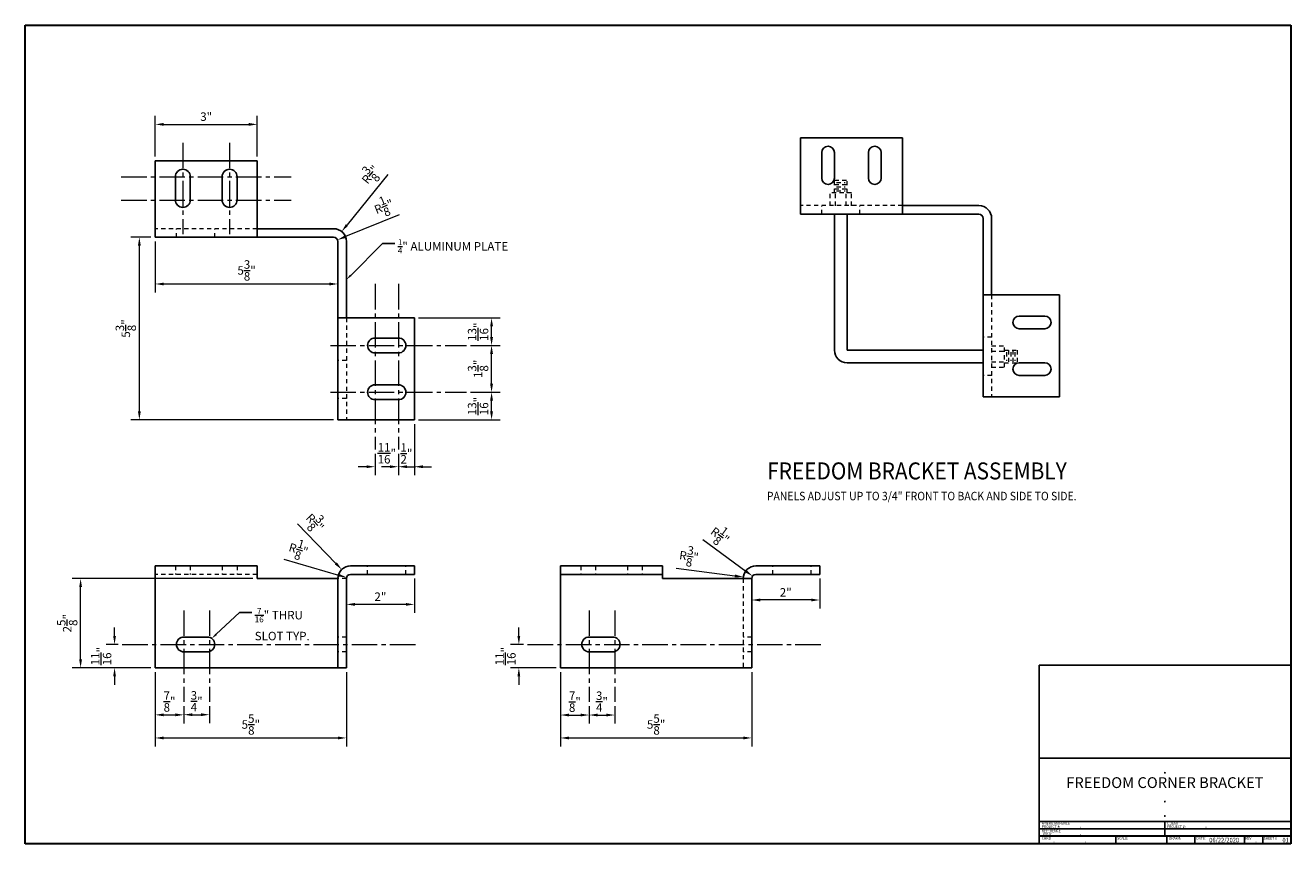
# Model space of a CAD drawing. Extents: x 49659.7 to 49696.9, y -13439.5 to -13415.4.
import ezdxf
from ezdxf import colors
from ezdxf.entities.mleader import LeaderData, LeaderLine
from ezdxf.enums import TextEntityAlignment as Align
from ezdxf.math import Vec2, Vec3

# ---------------------------------------------------------------- set-up
doc = ezdxf.new("R2010")
doc.units = 0
doc.header["$MEASUREMENT"] = 0
doc.header["$PDSIZE"] = 5
doc.linetypes.add('CENTER2', pattern=[1.125, 0.75, -0.125, 0.125, -0.125])
doc.linetypes.add('HIDDEN2', pattern=[0.1875, 0.125, -0.0625])
for name, color, linetype, lineweight in [('00 WR CENTER', 1, 'CENTER2', 20), ('00 WR DIM', 3, 'Continuous', 18), ('00 WR HIDDEN', 6, 'HIDDEN2', 20), ('00 WR SHEET', 7, 'Continuous', 30)]:
    doc.layers.add(name, color=color, linetype=linetype, lineweight=lineweight)
for name, color, linetype in [('00 WR OBJ 1', 7, 'Continuous'), ('00 WR SHEET 2', 7, 'Continuous'), ('00 WR TEXT', 3, 'Continuous')]:
    doc.layers.add(name, color=color, linetype=linetype)
doc.styles.add('00 WR TEXT', font='arial.ttf', dxfattribs={"width": 0.9})
doc.styles.get("Standard").update_dxf_attribs({"font": 'arial.ttf'})
doc.dimstyles.new('00 WR STANDARD 002', dxfattribs={"dimscale": 2, "dimtxt": 0.125, "dimasz": 0.125, "dimexe": 0.125, "dimexo": 0.0625, "dimgap": 0.05, "dimtad": 1, "dimdec": 4, "dimzin": 3, "dimdsep": 46, "dimlunit": 4, "dimtxsty": '00 WR TEXT', "dimcen": 0, "dimclrd": 256, "dimclre": 256, "dimclrt": 256, "dimadec": 1, "dimazin": 0, "dimtfac": 1, "dimtdec": 4, "dimtofl": 0, "dimtmove": 0, "dimatfit": 3, "dimfxl": 1, "dimtolj": 1, "dimtzin": 0, "dimlwd": -1, "dimlwe": -1, "dimarcsym": 0})

# ---------------------------------------------------------------- blocks, each defined once
blk = doc.blocks.new('*D0')
at = {"layer": '00 WR DIM', "linetype": 'Continuous', "transparency": 16777216}
for p, q in [((49662.289, -13433.359), (49662.289, -13433.109)), ((49662.391, -13433.609), (49662.039, -13433.609)), ((49663.36, -13434.297), (49662.039, -13434.297)), ((49662.289, -13434.547), (49662.289, -13434.797))]:
    blk.add_line(p, q, dxfattribs=at)
at = {"layer": '00 WR DIM', "transparency": 16777216}
for points in [[(49662.247, -13433.359), (49662.33, -13433.359), (49662.289, -13433.609)], [(49662.247, -13434.547), (49662.33, -13434.547), (49662.289, -13434.297)]]:
    blk.add_solid(points, dxfattribs=at)
at = {"layer": 'Defpoints', "color": 0, "transparency": 16777216}
for p in [(49662.289, -13433.609), (49662.516, -13433.609), (49663.485, -13434.297)]:
    blk.add_point(p, dxfattribs=at)
at = {"layer": '00 WR DIM', "transparency": 16777216, "insert": (49661.894, -13433.953), "char_height": 0.25, "attachment_point": 5, "rotation": 90, "style": '00 WR TEXT'}
blk.add_mtext('\\A1;{\\H1x;\\S11/16;}"', dxfattribs=at)
blk = doc.blocks.new('*D1')
at = {"layer": '00 WR DIM', "linetype": 'Continuous', "transparency": 16777216}
for p, q in [((49663.485, -13434.422), (49663.485, -13435.931)), ((49664.329, -13435.422), (49664.329, -13435.931)), ((49663.735, -13435.681), (49664.079, -13435.681))]:
    blk.add_line(p, q, dxfattribs=at)
at = {"layer": '00 WR DIM', "transparency": 16777216}
for points in [[(49663.735, -13435.639), (49663.735, -13435.723), (49663.485, -13435.681)], [(49664.079, -13435.639), (49664.079, -13435.723), (49664.329, -13435.681)]]:
    blk.add_solid(points, dxfattribs=at)
at = {"layer": 'Defpoints', "color": 0, "transparency": 16777216}
for p in [(49663.485, -13434.297), (49664.329, -13435.297), (49664.329, -13435.681)]:
    blk.add_point(p, dxfattribs=at)
at = {"layer": '00 WR DIM', "transparency": 16777216, "insert": (49663.907, -13435.288), "char_height": 0.25, "attachment_point": 5, "style": '00 WR TEXT'}
blk.add_mtext('\\A1;{\\H1x;\\S7/8;}"', dxfattribs=at)
blk = doc.blocks.new('*D2')
at = {"layer": '00 WR DIM', "linetype": 'Continuous', "transparency": 16777216}
for p, q in [((49664.329, -13435.422), (49664.329, -13435.926)), ((49665.079, -13435.422), (49665.079, -13435.926)), ((49664.579, -13435.676), (49664.829, -13435.676))]:
    blk.add_line(p, q, dxfattribs=at)
at = {"layer": '00 WR DIM', "transparency": 16777216}
for points in [[(49664.579, -13435.635), (49664.579, -13435.718), (49664.329, -13435.676)], [(49664.829, -13435.635), (49664.829, -13435.718), (49665.079, -13435.676)]]:
    blk.add_solid(points, dxfattribs=at)
at = {"layer": 'Defpoints', "color": 0, "transparency": 16777216}
for p in [(49664.329, -13435.297), (49665.079, -13435.297), (49665.079, -13435.676)]:
    blk.add_point(p, dxfattribs=at)
at = {"layer": '00 WR DIM', "transparency": 16777216, "insert": (49664.704, -13435.282), "char_height": 0.25, "attachment_point": 5, "style": '00 WR TEXT'}
blk.add_mtext('\\A1;{\\H1x;\\S3/4;}"', dxfattribs=at)
blk = doc.blocks.new('*D3')
at = {"layer": '00 WR DIM', "linetype": 'Continuous', "transparency": 16777216}
for p, q in [((49666.36, -13431.672), (49661.04, -13431.672)), ((49661.29, -13434.047), (49661.29, -13431.922)), ((49663.36, -13434.297), (49661.04, -13434.297))]:
    blk.add_line(p, q, dxfattribs=at)
at = {"layer": '00 WR DIM', "transparency": 16777216}
for points in [[(49661.248, -13431.922), (49661.331, -13431.922), (49661.29, -13431.672)], [(49661.248, -13434.047), (49661.331, -13434.047), (49661.29, -13434.297)]]:
    blk.add_solid(points, dxfattribs=at)
at = {"layer": 'Defpoints', "color": 0, "transparency": 16777216}
for p in [(49661.29, -13431.672), (49666.485, -13431.672), (49663.485, -13434.297)]:
    blk.add_point(p, dxfattribs=at)
at = {"layer": '00 WR DIM', "transparency": 16777216, "insert": (49660.895, -13432.984), "char_height": 0.25, "attachment_point": 5, "rotation": 90, "style": '00 WR TEXT'}
blk.add_mtext('\\A1;2{\\H1x;\\S5/8;}"', dxfattribs=at)
blk = doc.blocks.new('*D4')
at = {"layer": '00 WR DIM', "linetype": 'Continuous', "transparency": 16777216}
for p, q in [((49674.184, -13433.359), (49674.184, -13433.109)), ((49674.317, -13433.609), (49673.934, -13433.609)), ((49675.286, -13434.297), (49673.934, -13434.297)), ((49674.184, -13434.547), (49674.184, -13434.797))]:
    blk.add_line(p, q, dxfattribs=at)
at = {"layer": '00 WR DIM', "transparency": 16777216}
for points in [[(49674.142, -13433.359), (49674.225, -13433.359), (49674.184, -13433.609)], [(49674.142, -13434.547), (49674.225, -13434.547), (49674.184, -13434.297)]]:
    blk.add_solid(points, dxfattribs=at)
at = {"layer": 'Defpoints', "color": 0, "transparency": 16777216}
for p in [(49674.184, -13433.609), (49674.442, -13433.609), (49675.411, -13434.297)]:
    blk.add_point(p, dxfattribs=at)
at = {"layer": '00 WR DIM', "transparency": 16777216, "insert": (49673.789, -13433.953), "char_height": 0.25, "attachment_point": 5, "rotation": 90, "style": '00 WR TEXT'}
blk.add_mtext('\\A1;{\\H1x;\\S11/16;}"', dxfattribs=at)
blk = doc.blocks.new('*D5')
at = {"layer": '00 WR DIM', "linetype": 'Continuous', "transparency": 16777216}
for p, q in [((49675.411, -13434.422), (49675.411, -13435.936)), ((49676.254, -13435.422), (49676.254, -13435.936)), ((49675.661, -13435.686), (49676.004, -13435.686))]:
    blk.add_line(p, q, dxfattribs=at)
at = {"layer": '00 WR DIM', "transparency": 16777216}
for points in [[(49675.661, -13435.644), (49675.661, -13435.728), (49675.411, -13435.686)], [(49676.004, -13435.644), (49676.004, -13435.728), (49676.254, -13435.686)]]:
    blk.add_solid(points, dxfattribs=at)
at = {"layer": 'Defpoints', "color": 0, "transparency": 16777216}
for p in [(49675.411, -13434.297), (49676.254, -13435.297), (49676.254, -13435.686)]:
    blk.add_point(p, dxfattribs=at)
at = {"layer": '00 WR DIM', "transparency": 16777216, "insert": (49675.833, -13435.293), "char_height": 0.25, "attachment_point": 5, "style": '00 WR TEXT'}
blk.add_mtext('\\A1;{\\H1x;\\S7/8;}"', dxfattribs=at)
blk = doc.blocks.new('*D6')
at = {"layer": '00 WR DIM', "linetype": 'Continuous', "transparency": 16777216}
for p, q in [((49676.254, -13435.422), (49676.254, -13435.936)), ((49677.004, -13435.422), (49677.004, -13435.936)), ((49676.504, -13435.686), (49676.754, -13435.686))]:
    blk.add_line(p, q, dxfattribs=at)
at = {"layer": '00 WR DIM', "transparency": 16777216}
for points in [[(49676.504, -13435.644), (49676.504, -13435.728), (49676.254, -13435.686)], [(49676.754, -13435.644), (49676.754, -13435.728), (49677.004, -13435.686)]]:
    blk.add_solid(points, dxfattribs=at)
at = {"layer": 'Defpoints', "color": 0, "transparency": 16777216}
for p in [(49676.254, -13435.297), (49677.004, -13435.297), (49677.004, -13435.686)]:
    blk.add_point(p, dxfattribs=at)
at = {"layer": '00 WR DIM', "transparency": 16777216, "insert": (49676.629, -13435.292), "char_height": 0.25, "attachment_point": 5, "style": '00 WR TEXT'}
blk.add_mtext('\\A1;{\\H1x;\\S3/4;}"', dxfattribs=at)
blk = doc.blocks.new('*D7')
at = {"layer": '00 WR DIM', "linetype": 'Continuous', "transparency": 16777216}
blk.add_line((49678.809, -13431.363), (49680.541, -13431.59), dxfattribs=at)
at = {"layer": '00 WR DIM', "transparency": 16777216}
blk.add_solid([(49680.546, -13431.549), (49680.536, -13431.632), (49680.789, -13431.623)], dxfattribs=at)
at = {"layer": 'Defpoints', "color": 0, "transparency": 16777216}
for p in [(49680.789, -13431.623), (49681.161, -13431.672)]:
    blk.add_point(p, dxfattribs=at)
at = {"layer": '00 WR DIM', "transparency": 16777216, "insert": (49679.189, -13431.013), "char_height": 0.25, "attachment_point": 5, "rotation": 352.533, "style": '00 WR TEXT'}
blk.add_mtext('\\A1;R{\\H1x;\\S3/8;}"', dxfattribs=at)
blk = doc.blocks.new('*D8')
at = {"layer": '00 WR DIM', "linetype": 'Continuous', "transparency": 16777216}
blk.add_line((49679.601, -13430.524), (49680.859, -13431.449), dxfattribs=at)
at = {"layer": '00 WR DIM', "transparency": 16777216}
blk.add_solid([(49680.883, -13431.416), (49680.834, -13431.483), (49681.06, -13431.598)], dxfattribs=at)
at = {"layer": 'Defpoints', "color": 0, "transparency": 16777216}
for p in [(49681.06, -13431.598), (49681.161, -13431.672)]:
    blk.add_point(p, dxfattribs=at)
at = {"layer": '00 WR DIM', "transparency": 16777216, "insert": (49680.102, -13430.402), "char_height": 0.25, "attachment_point": 5, "rotation": 323.653, "style": '00 WR TEXT'}
blk.add_mtext('\\A1;R{\\H1x;\\S1/8;}"', dxfattribs=at)
blk = doc.blocks.new('*D9')
at = {"layer": '00 WR DIM', "linetype": 'Continuous', "transparency": 16777216}
for p, q in [((49675.411, -13434.422), (49675.411, -13436.611)), ((49681.036, -13434.422), (49681.036, -13436.611)), ((49675.661, -13436.361), (49680.786, -13436.361))]:
    blk.add_line(p, q, dxfattribs=at)
at = {"layer": '00 WR DIM', "transparency": 16777216}
for points in [[(49675.661, -13436.319), (49675.661, -13436.403), (49675.411, -13436.361)], [(49680.786, -13436.319), (49680.786, -13436.403), (49681.036, -13436.361)]]:
    blk.add_solid(points, dxfattribs=at)
at = {"layer": 'Defpoints', "color": 0, "transparency": 16777216}
for p in [(49675.411, -13434.297), (49681.036, -13434.297), (49681.036, -13436.361)]:
    blk.add_point(p, dxfattribs=at)
at = {"layer": '00 WR DIM', "transparency": 16777216, "insert": (49678.223, -13435.964), "char_height": 0.25, "attachment_point": 5, "style": '00 WR TEXT'}
blk.add_mtext('\\A1;5{\\H1x;\\S5/8;}"', dxfattribs=at)
blk = doc.blocks.new('*D10')
at = {"layer": '00 WR DIM', "linetype": 'Continuous', "transparency": 16777216}
for p, q in [((49663.485, -13434.422), (49663.485, -13436.611)), ((49669.11, -13434.422), (49669.11, -13436.611)), ((49663.735, -13436.361), (49668.86, -13436.361))]:
    blk.add_line(p, q, dxfattribs=at)
at = {"layer": '00 WR DIM', "transparency": 16777216}
for points in [[(49663.735, -13436.319), (49663.735, -13436.403), (49663.485, -13436.361)], [(49668.86, -13436.319), (49668.86, -13436.403), (49669.11, -13436.361)]]:
    blk.add_solid(points, dxfattribs=at)
at = {"layer": 'Defpoints', "color": 0, "transparency": 16777216}
for p in [(49663.485, -13434.297), (49669.11, -13434.297), (49669.11, -13436.361)]:
    blk.add_point(p, dxfattribs=at)
at = {"layer": '00 WR DIM', "transparency": 16777216, "insert": (49666.298, -13435.964), "char_height": 0.25, "attachment_point": 5, "style": '00 WR TEXT'}
blk.add_mtext('\\A1;5{\\H1x;\\S5/8;}"', dxfattribs=at)
blk = doc.blocks.new('*D11')
at = {"layer": '00 WR DIM', "linetype": 'Continuous', "transparency": 16777216}
for p, q in [((49671.11, -13427.121), (49671.11, -13428.627)), ((49670.641, -13427.996), (49670.641, -13428.627)), ((49670.391, -13428.377), (49670.141, -13428.377)), ((49671.36, -13428.377), (49671.61, -13428.377))]:
    blk.add_line(p, q, dxfattribs=at)
at = {"layer": '00 WR DIM', "transparency": 16777216}
for points in [[(49670.391, -13428.335), (49670.391, -13428.418), (49670.641, -13428.377)], [(49671.36, -13428.335), (49671.36, -13428.418), (49671.11, -13428.377)]]:
    blk.add_solid(points, dxfattribs=at)
at = {"layer": 'Defpoints', "color": 0, "transparency": 16777216}
for p in [(49671.11, -13426.996), (49670.641, -13427.871), (49670.641, -13428.377)]:
    blk.add_point(p, dxfattribs=at)
at = {"layer": '00 WR DIM', "transparency": 16777216, "insert": (49670.876, -13427.984), "char_height": 0.25, "attachment_point": 5, "style": '00 WR TEXT'}
blk.add_mtext('\\A1;{\\H1x;\\S1/2;}"', dxfattribs=at)
blk = doc.blocks.new('*D12')
at = {"layer": '00 WR DIM', "linetype": 'Continuous', "transparency": 16777216}
for p, q in [((49669.954, -13427.996), (49669.954, -13428.627)), ((49670.641, -13427.996), (49670.641, -13428.627)), ((49669.704, -13428.377), (49669.454, -13428.377)), ((49670.891, -13428.377), (49671.141, -13428.377))]:
    blk.add_line(p, q, dxfattribs=at)
at = {"layer": '00 WR DIM', "transparency": 16777216}
for points in [[(49669.704, -13428.335), (49669.704, -13428.418), (49669.954, -13428.377)], [(49670.891, -13428.335), (49670.891, -13428.418), (49670.641, -13428.377)]]:
    blk.add_solid(points, dxfattribs=at)
at = {"layer": 'Defpoints', "color": 0, "transparency": 16777216}
for p in [(49669.954, -13427.871), (49670.641, -13427.871), (49669.954, -13428.377)]:
    blk.add_point(p, dxfattribs=at)
at = {"layer": '00 WR DIM', "transparency": 16777216, "insert": (49670.298, -13427.982), "char_height": 0.25, "attachment_point": 5, "style": '00 WR TEXT'}
blk.add_mtext('\\A1;{\\H1x;\\S11/16;}"', dxfattribs=at)
blk = doc.blocks.new('*D13')
at = {"layer": '00 WR DIM', "linetype": 'Continuous', "transparency": 16777216}
for p, q in [((49672.766, -13426.183), (49673.631, -13426.183)), ((49673.381, -13426.746), (49673.381, -13426.433)), ((49671.235, -13426.996), (49673.631, -13426.996))]:
    blk.add_line(p, q, dxfattribs=at)
at = {"layer": '00 WR DIM', "transparency": 16777216}
for points in [[(49673.339, -13426.433), (49673.423, -13426.433), (49673.381, -13426.183)], [(49673.339, -13426.746), (49673.423, -13426.746), (49673.381, -13426.996)]]:
    blk.add_solid(points, dxfattribs=at)
at = {"layer": 'Defpoints', "color": 0, "transparency": 16777216}
for p in [(49672.641, -13426.183), (49673.381, -13426.183), (49671.11, -13426.996)]:
    blk.add_point(p, dxfattribs=at)
at = {"layer": '00 WR DIM', "transparency": 16777216, "insert": (49672.984, -13426.59), "char_height": 0.25, "attachment_point": 5, "rotation": 90, "style": '00 WR TEXT'}
blk.add_mtext('\\A1;{\\H1x;\\S13/16;}"', dxfattribs=at)
blk = doc.blocks.new('*D14')
at = {"layer": '00 WR DIM', "linetype": 'Continuous', "transparency": 16777216}
for p, q in [((49672.766, -13424.808), (49673.631, -13424.808)), ((49673.381, -13425.933), (49673.381, -13425.058)), ((49672.766, -13426.183), (49673.631, -13426.183))]:
    blk.add_line(p, q, dxfattribs=at)
at = {"layer": '00 WR DIM', "transparency": 16777216}
for points in [[(49673.339, -13425.058), (49673.423, -13425.058), (49673.381, -13424.808)], [(49673.339, -13425.933), (49673.423, -13425.933), (49673.381, -13426.183)]]:
    blk.add_solid(points, dxfattribs=at)
at = {"layer": 'Defpoints', "color": 0, "transparency": 16777216}
for p in [(49672.641, -13424.808), (49673.381, -13424.808), (49672.641, -13426.183)]:
    blk.add_point(p, dxfattribs=at)
at = {"layer": '00 WR DIM', "transparency": 16777216, "insert": (49672.984, -13425.496), "char_height": 0.25, "attachment_point": 5, "rotation": 90, "style": '00 WR TEXT'}
blk.add_mtext('\\A1;1{\\H1x;\\S3/8;}"', dxfattribs=at)
blk = doc.blocks.new('*D15')
at = {"layer": '00 WR DIM', "linetype": 'Continuous', "transparency": 16777216}
for p, q in [((49671.235, -13423.996), (49673.631, -13423.996)), ((49673.381, -13424.558), (49673.381, -13424.246)), ((49672.766, -13424.808), (49673.631, -13424.808))]:
    blk.add_line(p, q, dxfattribs=at)
at = {"layer": '00 WR DIM', "transparency": 16777216}
for points in [[(49673.339, -13424.246), (49673.423, -13424.246), (49673.381, -13423.996)], [(49673.339, -13424.558), (49673.423, -13424.558), (49673.381, -13424.808)]]:
    blk.add_solid(points, dxfattribs=at)
at = {"layer": 'Defpoints', "color": 0, "transparency": 16777216}
for p in [(49671.11, -13423.996), (49673.381, -13423.996), (49672.641, -13424.808)]:
    blk.add_point(p, dxfattribs=at)
at = {"layer": '00 WR DIM', "transparency": 16777216, "insert": (49672.984, -13424.402), "char_height": 0.25, "attachment_point": 5, "rotation": 90, "style": '00 WR TEXT'}
blk.add_mtext('\\A1;{\\H1x;\\S13/16;}"', dxfattribs=at)
blk = doc.blocks.new('*D16')
at = {"layer": '00 WR DIM', "linetype": 'Continuous', "transparency": 16777216}
for p, q in [((49663.485, -13419.246), (49663.485, -13418.05)), ((49663.735, -13418.3), (49666.235, -13418.3)), ((49666.485, -13419.246), (49666.485, -13418.05))]:
    blk.add_line(p, q, dxfattribs=at)
at = {"layer": '00 WR DIM', "transparency": 16777216}
for points in [[(49663.735, -13418.258), (49663.735, -13418.342), (49663.485, -13418.3)], [(49666.235, -13418.258), (49666.235, -13418.342), (49666.485, -13418.3)]]:
    blk.add_solid(points, dxfattribs=at)
at = {"layer": 'Defpoints', "color": 0, "transparency": 16777216}
for p in [(49666.485, -13418.3), (49663.485, -13419.371), (49666.485, -13419.371)]:
    blk.add_point(p, dxfattribs=at)
at = {"layer": '00 WR DIM', "transparency": 16777216, "insert": (49664.985, -13418.072), "char_height": 0.25, "attachment_point": 5, "style": '00 WR TEXT'}
blk.add_mtext('\\A1;3"', dxfattribs=at)
blk = doc.blocks.new('*D17')
at = {"layer": '00 WR DIM', "linetype": 'Continuous', "transparency": 16777216}
for p, q in [((49663.485, -13421.746), (49663.485, -13423.248)), ((49668.86, -13421.871), (49668.86, -13423.248)), ((49663.735, -13422.998), (49668.61, -13422.998))]:
    blk.add_line(p, q, dxfattribs=at)
at = {"layer": '00 WR DIM', "transparency": 16777216}
for points in [[(49663.735, -13422.957), (49663.735, -13423.04), (49663.485, -13422.998)], [(49668.61, -13422.957), (49668.61, -13423.04), (49668.86, -13422.998)]]:
    blk.add_solid(points, dxfattribs=at)
at = {"layer": 'Defpoints', "color": 0, "transparency": 16777216}
for p in [(49663.485, -13421.621), (49668.86, -13421.746), (49668.86, -13422.998)]:
    blk.add_point(p, dxfattribs=at)
at = {"layer": '00 WR DIM', "transparency": 16777216, "insert": (49666.173, -13422.599), "char_height": 0.25, "attachment_point": 5, "style": '00 WR TEXT'}
blk.add_mtext('\\A1;5{\\H1x;\\S3/8;}"', dxfattribs=at)
blk = doc.blocks.new('*D18')
at = {"layer": '00 WR DIM', "linetype": 'Continuous', "transparency": 16777216}
for p, q in [((49663.36, -13421.621), (49662.769, -13421.621)), ((49663.019, -13426.746), (49663.019, -13421.871)), ((49668.735, -13426.996), (49662.769, -13426.996))]:
    blk.add_line(p, q, dxfattribs=at)
at = {"layer": '00 WR DIM', "transparency": 16777216}
for points in [[(49662.977, -13421.871), (49663.061, -13421.871), (49663.019, -13421.621)], [(49662.977, -13426.746), (49663.061, -13426.746), (49663.019, -13426.996)]]:
    blk.add_solid(points, dxfattribs=at)
at = {"layer": 'Defpoints', "color": 0, "transparency": 16777216}
for p in [(49663.019, -13421.621), (49663.485, -13421.621), (49668.86, -13426.996)]:
    blk.add_point(p, dxfattribs=at)
at = {"layer": '00 WR DIM', "transparency": 16777216, "insert": (49662.62, -13424.308), "char_height": 0.25, "attachment_point": 5, "rotation": 90, "style": '00 WR TEXT'}
blk.add_mtext('\\A1;5{\\H1x;\\S3/8;}"', dxfattribs=at)
blk = doc.blocks.new('*D19')
at = {"layer": '00 WR DIM', "linetype": 'Continuous', "transparency": 16777216}
for p, q in [((49671.11, -13431.672), (49671.11, -13432.679)), ((49669.11, -13431.797), (49669.11, -13432.679)), ((49670.86, -13432.429), (49669.36, -13432.429))]:
    blk.add_line(p, q, dxfattribs=at)
at = {"layer": '00 WR DIM', "transparency": 16777216}
for points in [[(49669.36, -13432.387), (49669.36, -13432.471), (49669.11, -13432.429)], [(49670.86, -13432.387), (49670.86, -13432.471), (49671.11, -13432.429)]]:
    blk.add_solid(points, dxfattribs=at)
at = {"layer": 'Defpoints', "color": 0, "transparency": 16777216}
for p in [(49669.11, -13431.672), (49671.11, -13431.547), (49669.11, -13432.429)]:
    blk.add_point(p, dxfattribs=at)
at = {"layer": '00 WR DIM', "transparency": 16777216, "insert": (49670.11, -13432.203), "char_height": 0.25, "attachment_point": 5, "style": '00 WR TEXT'}
blk.add_mtext('\\A1;2"', dxfattribs=at)
blk = doc.blocks.new('*D20')
at = {"layer": '00 WR DIM', "linetype": 'Continuous', "transparency": 16777216}
for p, q in [((49683.036, -13431.672), (49683.036, -13432.55)), ((49681.036, -13431.797), (49681.036, -13432.55)), ((49682.786, -13432.3), (49681.286, -13432.3))]:
    blk.add_line(p, q, dxfattribs=at)
at = {"layer": '00 WR DIM', "transparency": 16777216}
for points in [[(49681.286, -13432.259), (49681.286, -13432.342), (49681.036, -13432.3)], [(49682.786, -13432.259), (49682.786, -13432.342), (49683.036, -13432.3)]]:
    blk.add_solid(points, dxfattribs=at)
at = {"layer": 'Defpoints', "color": 0, "transparency": 16777216}
for p in [(49681.036, -13431.672), (49683.036, -13431.547), (49681.036, -13432.3)]:
    blk.add_point(p, dxfattribs=at)
at = {"layer": '00 WR DIM', "transparency": 16777216, "insert": (49682.036, -13432.075), "char_height": 0.25, "attachment_point": 5, "style": '00 WR TEXT'}
blk.add_mtext('\\A1;2"', dxfattribs=at)
blk = doc.blocks.new('*D21')
at = {"layer": '00 WR DIM', "linetype": 'Continuous', "transparency": 16777216}
blk.add_line((49670.667, -13420.959), (49669.082, -13421.605), dxfattribs=at)
at = {"layer": '00 WR DIM', "transparency": 16777216}
blk.add_solid([(49669.067, -13421.566), (49669.098, -13421.643), (49668.851, -13421.699)], dxfattribs=at)
at = {"layer": 'Defpoints', "color": 0, "transparency": 16777216}
for p in [(49668.851, -13421.699), (49668.735, -13421.746)]:
    blk.add_point(p, dxfattribs=at)
at = {"layer": '00 WR DIM', "transparency": 16777216, "insert": (49670.211, -13420.719), "char_height": 0.25, "attachment_point": 5, "rotation": 22.1598, "style": '00 WR TEXT'}
blk.add_mtext('\\A1;R{\\H1x;\\S1/8;}"', dxfattribs=at)
blk = doc.blocks.new('*D22')
at = {"layer": '00 WR DIM', "linetype": 'Continuous', "transparency": 16777216}
blk.add_line((49670.333, -13419.771), (49669.128, -13421.26), dxfattribs=at)
at = {"layer": '00 WR DIM', "transparency": 16777216}
blk.add_solid([(49669.096, -13421.234), (49669.16, -13421.286), (49668.971, -13421.454)], dxfattribs=at)
at = {"layer": 'Defpoints', "color": 0, "transparency": 16777216}
for p in [(49668.971, -13421.454), (49668.735, -13421.746)]:
    blk.add_point(p, dxfattribs=at)
at = {"layer": '00 WR DIM', "transparency": 16777216, "insert": (49669.816, -13419.778), "char_height": 0.25, "attachment_point": 5, "rotation": 51.0362, "style": '00 WR TEXT'}
blk.add_mtext('\\A1;R{\\H1x;\\S3/8;}"', dxfattribs=at)
blk = doc.blocks.new('*D23')
at = {"layer": '00 WR DIM', "linetype": 'Continuous', "transparency": 16777216}
blk.add_line((49667.272, -13431.101), (49668.875, -13431.567), dxfattribs=at)
at = {"layer": '00 WR DIM', "transparency": 16777216}
blk.add_solid([(49668.887, -13431.527), (49668.863, -13431.607), (49669.115, -13431.637)], dxfattribs=at)
at = {"layer": 'Defpoints', "color": 0, "transparency": 16777216}
for p in [(49669.115, -13431.637), (49669.235, -13431.672)]:
    blk.add_point(p, dxfattribs=at)
at = {"layer": '00 WR DIM', "transparency": 16777216, "insert": (49667.7, -13430.815), "char_height": 0.25, "attachment_point": 5, "rotation": 343.806, "style": '00 WR TEXT'}
blk.add_mtext('\\A1;R{\\H1x;\\S1/8;}"', dxfattribs=at)
blk = doc.blocks.new('*D24')
at = {"layer": '00 WR DIM', "linetype": 'Continuous', "transparency": 16777216}
blk.add_line((49667.669, -13430.058), (49668.8, -13431.223), dxfattribs=at)
at = {"layer": '00 WR DIM', "transparency": 16777216}
blk.add_solid([(49668.83, -13431.194), (49668.77, -13431.252), (49668.974, -13431.403)], dxfattribs=at)
at = {"layer": 'Defpoints', "color": 0, "transparency": 16777216}
for p in [(49668.974, -13431.403), (49669.235, -13431.672)]:
    blk.add_point(p, dxfattribs=at)
at = {"layer": '00 WR DIM', "transparency": 16777216, "insert": (49668.185, -13430.019), "char_height": 0.25, "attachment_point": 5, "rotation": 314.1459, "style": '00 WR TEXT'}
blk.add_mtext('\\A1;R{\\H1x;\\S3/8;}"', dxfattribs=at)

msp = doc.modelspace()

# ---------------------------------------------------------------- linework, layer by layer
at = {"layer": '00 WR CENTER'}
for p, q in [((49664.29758, -13418.83971), (49664.29758, -13421.52721)), ((49665.67258, -13418.83971), (49665.67258, -13421.52721)), ((49662.48508, -13419.83971), (49667.48508, -13419.83971)), ((49662.48508, -13420.52721), (49667.48508, -13420.52721)), ((49669.95383, -13422.99596), (49669.95383, -13427.87096)), ((49670.64133, -13422.99596), (49670.64133, -13427.87096)), ((49668.64133, -13424.80846), (49672.64133, -13424.80846)), ((49668.64133, -13426.18346), (49672.64133, -13426.18346)), ((49664.32883, -13432.60909), (49664.32883, -13435.29659)), ((49665.07883, -13432.60909), (49665.07883, -13435.29659)), ((49676.25446, -13432.60909), (49676.25446, -13435.29659)), ((49677.00446, -13432.60909), (49677.00446, -13435.29659)), ((49662.51633, -13433.60909), (49671.26633, -13433.60909)), ((49674.44196, -13433.60909), (49683.19196, -13433.60909))]:
    msp.add_line(p, q, dxfattribs=at)
at = {"layer": '00 WR HIDDEN'}
for p, q in [((49683.46961, -13420.31898), (49683.46961, -13419.94643)), ((49683.46961, -13419.94643), (49683.84461, -13419.94643)), ((49683.46961, -13420.07143), (49683.84461, -13420.07143)), ((49683.46961, -13420.19643), (49683.84461, -13420.19643)), ((49683.53211, -13420.00893), (49683.78211, -13420.00893)), ((49683.53211, -13420.13393), (49683.78211, -13420.13393)), ((49683.84461, -13420.31898), (49683.84461, -13419.94643)), ((49683.96961, -13420.31898), (49683.34461, -13420.31898)), ((49683.34461, -13420.69398), (49683.34461, -13420.31898)), ((49683.5025, -13420.69398), (49683.5025, -13420.31898)), ((49683.53211, -13420.25893), (49683.78211, -13420.25893)), ((49683.81172, -13420.69398), (49683.81172, -13420.31898)), ((49683.96961, -13420.69398), (49683.96961, -13420.31898)), ((49685.46961, -13420.69153), (49682.46961, -13420.69153)), ((49683.09461, -13420.94398), (49683.09461, -13420.69398)), ((49684.21961, -13420.94398), (49684.21961, -13420.69398)), ((49666.48508, -13421.37096), (49663.48508, -13421.37096)), ((49664.11008, -13421.62341), (49664.11008, -13421.37341)), ((49665.23508, -13421.62341), (49665.23508, -13421.37341)), ((49688.09461, -13423.31653), (49688.09461, -13426.31653)), ((49669.11008, -13423.99596), (49669.11008, -13426.99596)), ((49688.09706, -13424.56653), (49687.84706, -13424.56653)), ((49688.09461, -13424.81898), (49688.46961, -13424.81898)), ((49688.09461, -13424.97687), (49688.46961, -13424.97687)), ((49688.46961, -13425.44398), (49688.46961, -13424.81898)), ((49688.46961, -13424.94398), (49688.84216, -13424.94398)), ((49688.52966, -13425.00648), (49688.52966, -13425.25648)), ((49688.59216, -13424.94398), (49688.59216, -13425.31898)), ((49688.65466, -13425.00648), (49688.65466, -13425.25648)), ((49688.71716, -13424.94398), (49688.71716, -13425.31898)), ((49688.77966, -13425.00648), (49688.77966, -13425.25648)), ((49688.84216, -13424.94398), (49688.84216, -13425.31898)), ((49669.11253, -13425.24596), (49668.86253, -13425.24596)), ((49688.09461, -13425.28609), (49688.46961, -13425.28609)), ((49688.09461, -13425.44398), (49688.46961, -13425.44398)), ((49688.46961, -13425.31898), (49688.84216, -13425.31898)), ((49688.09706, -13425.69153), (49687.84706, -13425.69153)), ((49669.11253, -13426.37096), (49668.86253, -13426.37096)), ((49664.07883, -13431.29659), (49664.07883, -13431.54659)), ((49664.51621, -13431.29934), (49664.51621, -13431.54934)), ((49665.45383, -13431.29659), (49665.45383, -13431.54659)), ((49665.89133, -13431.29659), (49665.89133, -13431.54659)), ((49669.73508, -13431.54659), (49669.73508, -13431.29659)), ((49670.86008, -13431.54659), (49670.86008, -13431.29659)), ((49676.00446, -13431.29659), (49676.00446, -13431.54659)), ((49676.44196, -13431.29659), (49676.44196, -13431.54659)), ((49677.37946, -13431.29659), (49677.37946, -13431.54659)), ((49677.81696, -13431.29659), (49677.81696, -13431.54659)), ((49681.66071, -13431.54659), (49681.66071, -13431.29659)), ((49682.78571, -13431.54659), (49682.78571, -13431.29659)), ((49666.48508, -13431.54659), (49663.48508, -13431.54659)), ((49669.11008, -13431.67159), (49668.86008, -13431.67159)), ((49680.78571, -13431.67159), (49680.78571, -13434.29659)), ((49669.11008, -13433.39034), (49668.86008, -13433.39034)), ((49681.03571, -13433.39034), (49680.78571, -13433.39034)), ((49669.11008, -13433.82784), (49668.86008, -13433.82784)), ((49681.03571, -13433.82784), (49680.78571, -13433.82784))]:
    msp.add_line(p, q, dxfattribs=at)
for p in [(49683.46961, -13418.69153), (49684.46961, -13418.69153), (49664.48508, -13419.37096), (49665.48508, -13419.37096)]:
    msp.add_point(p, dxfattribs=at)
at = {"layer": '00 WR OBJ 1'}
for p, q in [((49685.46961, -13418.69153), (49682.46961, -13418.69153)), ((49682.46961, -13420.94153), (49682.46961, -13418.69153)), ((49685.46961, -13420.94153), (49685.46961, -13418.69153)), ((49666.48508, -13419.37096), (49663.48508, -13419.37096)), ((49663.48508, -13421.62096), (49663.48508, -13419.37096)), ((49666.48508, -13421.62096), (49666.48508, -13419.37096)), ((49683.09461, -13419.12903), (49683.09461, -13419.87903)), ((49683.46961, -13419.87903), (49683.46961, -13419.12903)), ((49684.46961, -13419.12903), (49684.46961, -13419.87903)), ((49684.84461, -13419.87903), (49684.84461, -13419.12903)), ((49687.71961, -13420.94153), (49682.46961, -13420.94153)), ((49683.46961, -13424.94643), (49683.46961, -13420.94398)), ((49683.84461, -13424.94398), (49683.84461, -13420.94398)), ((49687.71961, -13420.69153), (49685.46961, -13420.69153)), ((49687.84461, -13421.06653), (49687.84461, -13426.31653)), ((49688.09461, -13421.06653), (49688.09461, -13423.31653)), ((49668.73508, -13421.62096), (49663.48508, -13421.62096)), ((49668.73508, -13421.37096), (49666.48508, -13421.37096)), ((49668.86008, -13421.74596), (49668.86008, -13426.99596)), ((49669.11008, -13421.74596), (49669.11008, -13423.99596)), ((49687.84461, -13423.31653), (49690.09461, -13423.31653)), ((49690.09461, -13426.31653), (49690.09461, -13423.31653)), ((49689.65711, -13423.94153), (49688.90711, -13423.94153)), ((49668.86008, -13423.99596), (49671.11008, -13423.99596)), ((49671.11008, -13426.99596), (49671.11008, -13423.99596)), ((49688.90711, -13424.31653), (49689.65711, -13424.31653)), ((49683.84461, -13424.94398), (49687.84461, -13424.94398)), ((49683.84461, -13425.32143), (49687.84461, -13425.32143)), ((49689.65711, -13425.31653), (49688.90711, -13425.31653)), ((49688.90711, -13425.69153), (49689.65711, -13425.69153)), ((49690.09461, -13426.31653), (49687.84461, -13426.31653)), ((49671.11008, -13426.99596), (49668.86008, -13426.99596)), ((49663.48508, -13431.29659), (49666.48508, -13431.29659)), ((49663.48508, -13431.29659), (49663.48508, -13434.29659)), ((49666.48508, -13431.29659), (49666.48508, -13431.67159)), ((49669.23508, -13431.29659), (49671.11008, -13431.29659)), ((49671.11008, -13431.29659), (49669.23508, -13431.29659)), ((49671.11008, -13431.54659), (49671.11008, -13431.29659)), ((49675.41071, -13431.29659), (49675.41071, -13434.29659)), ((49675.41071, -13431.29659), (49678.41071, -13431.29659)), ((49678.41071, -13431.29659), (49678.41071, -13431.67159)), ((49683.03571, -13431.29659), (49681.16071, -13431.29659)), ((49683.03571, -13431.29659), (49683.03571, -13431.54659)), ((49668.86008, -13431.67159), (49666.48508, -13431.67159)), ((49668.86008, -13431.67159), (49668.86008, -13434.29659)), ((49669.11008, -13434.29659), (49669.11008, -13431.67159)), ((49669.23508, -13431.54659), (49671.11008, -13431.54659)), ((49678.41071, -13431.54659), (49675.41071, -13431.54659)), ((49680.78571, -13431.67159), (49678.41071, -13431.67159)), ((49681.03571, -13431.67159), (49680.78571, -13431.67159)), ((49681.03571, -13434.29659), (49681.03571, -13431.67159)), ((49681.16071, -13431.54659), (49683.03571, -13431.54659)), ((49663.48508, -13434.29659), (49669.11008, -13434.29659)), ((49681.03571, -13434.29659), (49675.41071, -13434.29659)), ((49689.49005, -13436.95838), (49696.89355, -13436.95838))]:
    msp.add_line(p, q, dxfattribs=at)
for points in [[(49664.07883, -13419.83971), (49664.07883, -13420.52721, 1), (49664.51633, -13420.52721), (49664.51633, -13419.83971, 1)], [(49665.45383, -13419.83971), (49665.45383, -13420.52721, 1), (49665.89133, -13420.52721), (49665.89133, -13419.83971, 1)], [(49669.95383, -13425.02721), (49670.64133, -13425.02721, 1), (49670.64133, -13424.58971), (49669.95383, -13424.58971, 1)], [(49669.95383, -13426.40221), (49670.64133, -13426.40221, 1), (49670.64133, -13425.96471), (49669.95383, -13425.96471, 1)], [(49664.32883, -13433.82784), (49665.01633, -13433.82784, 1), (49665.01633, -13433.39034), (49664.32883, -13433.39034, 1)], [(49676.25446, -13433.82784), (49676.94196, -13433.82784, 1), (49676.94196, -13433.39034), (49676.25446, -13433.39034, 1)]]:
    msp.add_lwpolyline(points, format="xyb", close=True, dxfattribs=at)
for centre, radius, start, end in [((49683.28211, -13419.12903), 0.1875, 0, 180), ((49684.65711, -13419.12903), 0.1875, 0, 180), ((49683.28211, -13419.87903), 0.1875, 180, 0), ((49684.65711, -13419.87903), 0.1875, 180, 0), ((49687.71961, -13421.06653), 0.375, 0, 90), ((49687.71961, -13421.06653), 0.125, 0, 90), ((49668.73508, -13421.74596), 0.375, 0, 90), ((49668.73508, -13421.74596), 0.125, 0, 90), ((49688.90711, -13424.12903), 0.1875, 90, 270), ((49689.65711, -13424.12903), 0.1875, 270, 90), ((49683.84461, -13424.94643), 0.375, 180, 270), ((49688.90711, -13425.50403), 0.1875, 90, 270), ((49689.65711, -13425.50403), 0.1875, 270, 90), ((49669.23508, -13431.67159), 0.375, 90, 180), ((49681.16071, -13431.67159), 0.375, 90, 180), ((49669.23508, -13431.67159), 0.125, 90, 180), ((49681.16071, -13431.67159), 0.125, 90, 180)]:
    msp.add_arc(centre, radius, start, end, dxfattribs=at)
at = {"layer": '00 WR SHEET', "color": 7}
for p, q in [((49659.66266, -13439.47379), (49659.66266, -13415.38322)), ((49659.66266, -13415.38322), (49696.89355, -13415.38322)), ((49696.89355, -13415.38322), (49696.89355, -13439.47379)), ((49696.89355, -13439.47379), (49659.66266, -13439.47379)), ((49696.89355, -13439.25479), (49689.49005, -13439.25479))]:
    msp.add_line(p, q, dxfattribs=at)
at = {"layer": '00 WR SHEET 2'}
for p, q in [((49689.49005, -13434.21767), (49689.49005, -13439.47379)), ((49696.89355, -13434.21767), (49689.49005, -13434.21767)), ((49696.89355, -13438.81678), (49689.49005, -13438.81678)), ((49693.1918, -13439.03578), (49693.1918, -13438.81678)), ((49696.89355, -13439.03578), (49689.49005, -13439.03578)), ((49693.1918, -13439.03578), (49693.1918, -13439.25479)), ((49691.74644, -13439.47379), (49691.74644, -13439.25479)), ((49693.2521, -13439.47379), (49693.2521, -13439.25479)), ((49694.07337, -13439.47379), (49694.07337, -13439.25479)), ((49695.53334, -13439.47379), (49695.53334, -13439.25479)), ((49696.07228, -13439.47379), (49696.07228, -13439.25479))]:
    msp.add_line(p, q, dxfattribs=at)

# ---------------------------------------------------------------- texts
at = {"layer": '00 WR TEXT', "style": '00 WR TEXT', "width": 0.9}
for s, height, p in [('%%UFREEDOM BRACKET ASSEMBLY', 0.5, (49681.49007, -13428.75051)), ('.', 0.13688, (49690.69328, -13438.99739)), ('.', 0.13688, (49690.69328, -13439.2164)), ('.', 0.13688, (49694.37792, -13438.99739)), ('.', 0.13688, (49689.90768, -13439.4354)), ('.', 0.13688, (49690.82661, -13439.4354)), ('06/22/2020', 0.136878, (49694.49691, -13439.4354)), ('.', 0.13688, (49695.84741, -13439.4354)), ('01', 0.136878, (49696.65127, -13439.4354))]:
    msp.add_text(s, height=height, dxfattribs=at).set_placement(p)
at = {"layer": '00 WR TEXT', "ltscale": 12, "style": '00 WR TEXT', "width": 0.9}
msp.add_text('PANELS ADJUST UP TO 3/4" FRONT TO BACK AND SIDE TO SIDE.', height=0.25, dxfattribs=at).set_placement((49681.48103, -13429.36539))
at = {"layer": '00 WR TEXT', "style": '00 WR TEXT', "width": 0.9}
for s, p in [('AMERICAN FENCE', (49689.56902, -13438.83467)), ('CLIENT', (49693.25366, -13438.83467)), ('JOB #:', (49689.56902, -13439.14995)), ('PROJECT #:', (49689.56902, -13438.93095)), ('REFERENCE', (49689.56902, -13439.05367)), ('PROJECT #:', (49693.25366, -13438.93095)), ('CHKD', (49689.56902, -13439.27268)), ('SCALE:', (49691.78805, -13439.27268)), ('DRAWN', (49693.315, -13439.27268)), ('DATE:', (49694.11967, -13439.27268)), ('REV', (49695.55659, -13439.27268)), ('SHEET #', (49696.09531, -13439.27268))]:
    msp.add_text(s, height=0.082127, dxfattribs=at).set_placement(p, align=Align.TOP_LEFT)
at = {"layer": '00 WR TEXT', "attachment_point": 1, "style": '00 WR TEXT'}
for s, insert, char_height in [('\\pxqc;.', (49689.49005, -13437.09301), 0.317827), ('\\pxqc;FREEDOM CORNER BRACKET', (49689.49005, -13437.51678), 0.3178266), ('\\pxqc;.', (49689.49005, -13437.94055), 0.317827), ('\\pxqc;.', (49689.49005, -13438.36432), 0.317827)]:
    msp.add_mtext_dynamic_manual_height_columns(s, width=7.4034996, gutter_width=4.23769, heights=[0], dxfattribs=dict(at, insert=insert, char_height=char_height))

# ---------------------------------------------------------------- dimensions: what is measured, and where the dimension line sits
at = {"layer": '00 WR DIM'}
for base, p1, p2, picture, middle in [((49666.48508, -13418.30008), (49663.48508, -13419.37096), (49666.48508, -13419.37096), '*D16', (49664.98508, -13418.07235)), ((49668.86008, -13422.9984), (49663.48508, -13421.62096), (49668.86008, -13421.74596), '*D17', (49666.17258, -13422.59923)), ((49670.6413299971, -13428.3766082261), (49671.1100799971, -13426.9959637877), (49670.6413299971, -13427.8709637877), '*D11', (49670.8757049971, -13427.9839183671)), ((49669.95383, -13428.37661), (49670.64133, -13427.87096), (49669.95383, -13427.87096), '*D12', (49670.29758, -13427.98179)), ((49669.11008, -13432.42895), (49671.11008, -13431.54659), (49669.11008, -13431.67159), '*D19', (49670.11008, -13432.20343)), ((49681.03571, -13432.30045), (49683.03571, -13431.54659), (49681.03571, -13431.67159), '*D20', (49682.03571, -13432.07494)), ((49664.3288299971, -13435.6810766039), (49663.4850799971, -13434.2965943425), (49664.3288299971, -13435.2965943425), '*D1', (49663.9069549971, -13435.2883867448)), ((49669.11008, -13436.36091), (49663.48508, -13434.29659), (49669.11008, -13434.29659), '*D10', (49666.29758, -13435.96405)), ((49676.2544605518, -13435.6861072941), (49675.4107105518, -13434.2965943425), (49676.2544605518, -13435.2965943425), '*D5', (49675.8325855518, -13435.2934174351)), ((49681.03571, -13436.36091), (49675.41071, -13434.29659), (49681.03571, -13434.29659), '*D9', (49678.22321, -13435.96405)), ((49665.07883, -13435.67634), (49664.32883, -13435.29659), (49665.07883, -13435.29659), '*D2', (49664.70383, -13435.28194)), ((49677.00446, -13435.68611), (49676.25446, -13435.29659), (49677.00446, -13435.29659), '*D6', (49676.62946, -13435.29171))]:
    dim = msp.add_linear_dim(base=base, p1=p1, p2=p2, dimstyle='00 WR STANDARD 002', dxfattribs=at)
    dim.commit()
    dim.dimension.update_dxf_attribs({"geometry": picture, "text_midpoint": middle})
for center, mpoint, picture, middle, dimtype in [((49668.73508, -13421.74596), (49668.97089, -13421.45439), '*D22', (49670.12437, -13420.02812), 164), ((49668.73508, -13421.74596), (49668.85085, -13421.69881), '*D21', (49670.36002, -13421.08417), 164), ((49669.23508, -13431.67159), (49668.9739, -13431.40251), '*D24', (49667.89975, -13430.29585), 164), ((49681.16071, -13431.67159), (49681.06003, -13431.59751), '*D8', (49679.86817, -13430.72049), 132), ((49669.23508, -13431.67159), (49669.11504, -13431.63673), '*D23', (49667.58965, -13431.19374), 164), ((49681.16071, -13431.67159), (49680.78889, -13431.62286), '*D7', (49679.13757, -13431.40643), 132)]:
    dim = msp.add_radius_dim(center=center, mpoint=mpoint, dimstyle='00 WR STANDARD 002', dxfattribs=at)
    dim.commit()
    dim.dimension.update_dxf_attribs({"geometry": picture, "text_midpoint": middle, "dimtype": dimtype})
for base, p1, p2, picture, middle in [((49663.01893, -13421.62096), (49668.86008, -13426.99596), (49663.48508, -13421.62096), '*D18', (49662.61976, -13424.30846)), ((49673.38116, -13423.99596), (49672.64133, -13424.80846), (49671.11008, -13423.99596), '*D15', (49672.98412, -13424.40221)), ((49673.38116, -13424.80846), (49672.64133, -13426.18346), (49672.64133, -13424.80846), '*D14', (49672.98412, -13425.49596)), ((49673.38116, -13426.18346), (49671.11008, -13426.99596), (49672.64133, -13426.18346), '*D13', (49672.98412, -13426.58971)), ((49661.28981, -13431.67159), (49663.48508, -13434.29659), (49666.48508, -13431.67159), '*D3', (49660.89507, -13432.98409)), ((49662.28865, -13433.60909), (49663.48508, -13434.29659), (49662.51633, -13433.60909), '*D0', (49661.89383, -13433.95284)), ((49674.18363, -13433.60909), (49675.41071, -13434.29659), (49674.44196, -13433.60909), '*D4', (49673.78881, -13433.95284))]:
    dim = msp.add_linear_dim(base=base, p1=p1, p2=p2, angle=90, dimstyle='00 WR STANDARD 002', dxfattribs=at)
    dim.commit()
    dim.dimension.update_dxf_attribs({"geometry": picture, "text_midpoint": middle})

# ---------------------------------------------------------------- leaders
ml = msp.add_multileader_mtext('Standard', dxfattribs=at)
ml.set_content('\\A1;{\\H0.7x;\\S1/4;}" ALUMINUM PLATE', color=256)
ml.set_leader_properties()
ml.build(insert=Vec2(0, 0))
ml.multileader.update_dxf_attribs({"text_right_attachment_type": 6, "dogleg_length": 0.36, "arrow_head_size": 0.18})
ctx = ml.context
ctx.base_point, ctx.char_height, ctx.arrow_head_size, ctx.landing_gap_size, ctx.plane_origin = Vec3(49670.53409, -13421.80695), 0.25, 0.18, 0.09, Vec3(49669.11008, -13422.87096)
ctx.right_attachment = 6
notes = []
notes.append((ctx, [(0, (1, 1, 0), (49670.17409, -13421.80695), (1, 0), 0.36, [(0, [(49669.11008, -13422.87096)], 0, [])])]))
ctx.mtext.insert, ctx.mtext.flow_direction = Vec3(49670.62409, -13421.67982), 5
ml = msp.add_multileader_mtext('Standard', dxfattribs=at)
ml.set_content('\\A1;{\\H0.7x;\\S7/16;}" THRU\\PSLOT TYP.', color=256)
ml.set_leader_properties()
ml.build(insert=Vec2(0, 0))
ml.multileader.update_dxf_attribs({"text_right_attachment_type": 6, "dogleg_length": 0.36, "arrow_head_size": 0.18})
ctx = ml.context
ctx.base_point, ctx.char_height, ctx.arrow_head_size, ctx.landing_gap_size, ctx.plane_origin = Vec3(49666.3228, -13432.6637), 0.25, 0.18, 0.09, Vec3(49665.07136, -13435.51693)
ctx.right_attachment = 6
notes.append((ctx, [(0, (1, 1, 0), (49665.9628, -13432.6637), (1, 0), 0.36, [(0, [(49665.14706, -13433.43371)], 0, [])])]))
ctx.mtext.insert, ctx.mtext.flow_direction = Vec3(49666.4128, -13432.53656), 5
for ctx, leaders in notes:
    for number, flags, end, landing, length, lines in leaders:
        leader = LeaderData()
        leader.index, (leader.has_last_leader_line, leader.has_dogleg_vector, leader.attachment_direction) = number, flags
        leader.last_leader_point, leader.dogleg_vector, leader.dogleg_length = Vec3(end), Vec3(landing), length
        for number, points, colour, breaks in lines:
            line = LeaderLine()
            line.index, line.vertices, line.color, line.breaks = number, Vec3.list(points), colors.encode_raw_color(colour), breaks
            leader.lines.append(line)
        ctx.leaders.append(leader)

doc.saveas('drawing.dxf')
